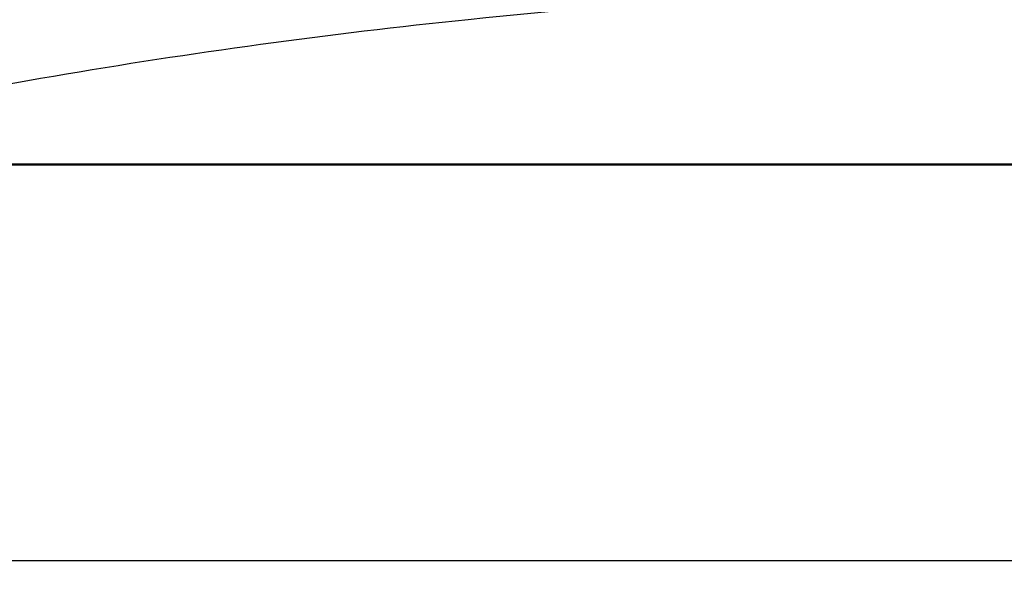
# Model space of a CAD drawing. Units: millimetres. Extents: x 6 to 291, y 4 to 413.
# Drawn here: x 155 to 160, y 270 to 273 of the extents above; entities that cross this region are included whole.
import ezdxf
from ezdxf.enums import TextEntityAlignment as Align

# ---------------------------------------------------------------- set-up
doc = ezdxf.new("R2010")
doc.units = ezdxf.units.MM
doc.layers.add('Layer1', color=7, linetype='Continuous')
doc.layers.add('Layer3', color=7, linetype='Continuous')
doc.styles.add('SEACAD_Arial', font='txt')
doc.dimstyles.get("Standard").update_dxf_attribs({"dimtxt": 0.18, "dimasz": 0.18, "dimexe": 0.18, "dimexo": 0.0625, "dimgap": 0.09, "dimtad": 0, "dimtih": 1, "dimtoh": 1, "dimdec": 4, "dimzin": 0, "dimdsep": 46, "dimtxsty": 'Standard', "dimcen": 0.09, "dimadec": 0, "dimazin": 0, "dimtfac": 1, "dimtdec": 4, "dimtofl": 0, "dimtmove": 0, "dimatfit": 3, "dimfxl": 0, "dimtolj": 1, "dimtzin": 0, "dimarcsym": 0})

# ---------------------------------------------------------------- blocks, each defined once
blk = doc.blocks.new('DMBLK21')
at = {"layer": 'Layer3', "linetype": 'Continuous'}
for points in [[(155.6002, 254.6246), (161.5292, 253.2656), (156.3615, 256.474)], [(178.7659, 256.474), (173.5981, 253.2656), (179.5271, 254.6246)]]:
    blk.add_hatch(color=7, dxfattribs=at).paths.add_polyline_path(points)
at = {"layer": 'Layer3', "color": 7, "linetype": 'Continuous'}
for p, q in [((167.4774, 275.4644), (160.7528, 250.3678)), ((167.6499, 275.4644), (174.3746, 250.3678)), ((185.3593, 260.7227), (205.342, 260.7227))]:
    blk.add_line(p, q, dxfattribs=at)
for start, end in [(285, 319.75275), (225.51073, 255)]:
    blk.add_arc((167.5637, 275.7864), 23.3152, start, end, dxfattribs=at)
at = {"layer": 'Layer3', "color": 7, "linetype": 'Continuous', "style": 'SEACAD_Arial'}
blk.add_text('30°', height=6, dxfattribs=at).set_placement((190.4593, 268.2227), align=Align.TOP_LEFT)

msp = doc.modelspace()

# ---------------------------------------------------------------- linework, layer by layer
at = {"layer": 'Layer1', "color": 7, "linetype": 'Continuous'}
for p, q in [((182.25384, 272.412), (152.8735, 272.412)), ((152.87642, 272.41222), (182.25092, 272.41222)), ((182.2497, 272.41226), (152.87764, 272.41226)), ((152.9499, 272.41753), (182.17745, 272.41753)), ((152.73034, 270.30469), (182.397, 270.30469))]:
    msp.add_line(p, q, dxfattribs=at)
for centre, radius, start, end in [((167.56367, 173.7066), 100, 92.4490508, 95.8567481), ((160.7609, 240.02528), 33.33333, 95.856748, 103.529563)]:
    msp.add_arc(centre, radius, start, end, dxfattribs=at)

# ---------------------------------------------------------------- dimensions: what is measured, and where the dimension line sits
at = {"layer": 'Layer3', "color": 7, "linetype": 'Continuous'}
dim = msp.add_angular_dim_2l(base=(167.56367, 252.47112), line1=((167.56367, 275.78636), (167.4774, 275.46438)), line2=((167.56367, 275.78636), (167.64994, 275.46438)), text='\\A1;<>', dimstyle='Standard', dxfattribs=at)
dim.commit()
dim.dimension.update_dxf_attribs({"geometry": 'DMBLK21', "text_midpoint": (185.35934, 260.72268), "dimtype": 162})

doc.saveas('drawing.dxf')
